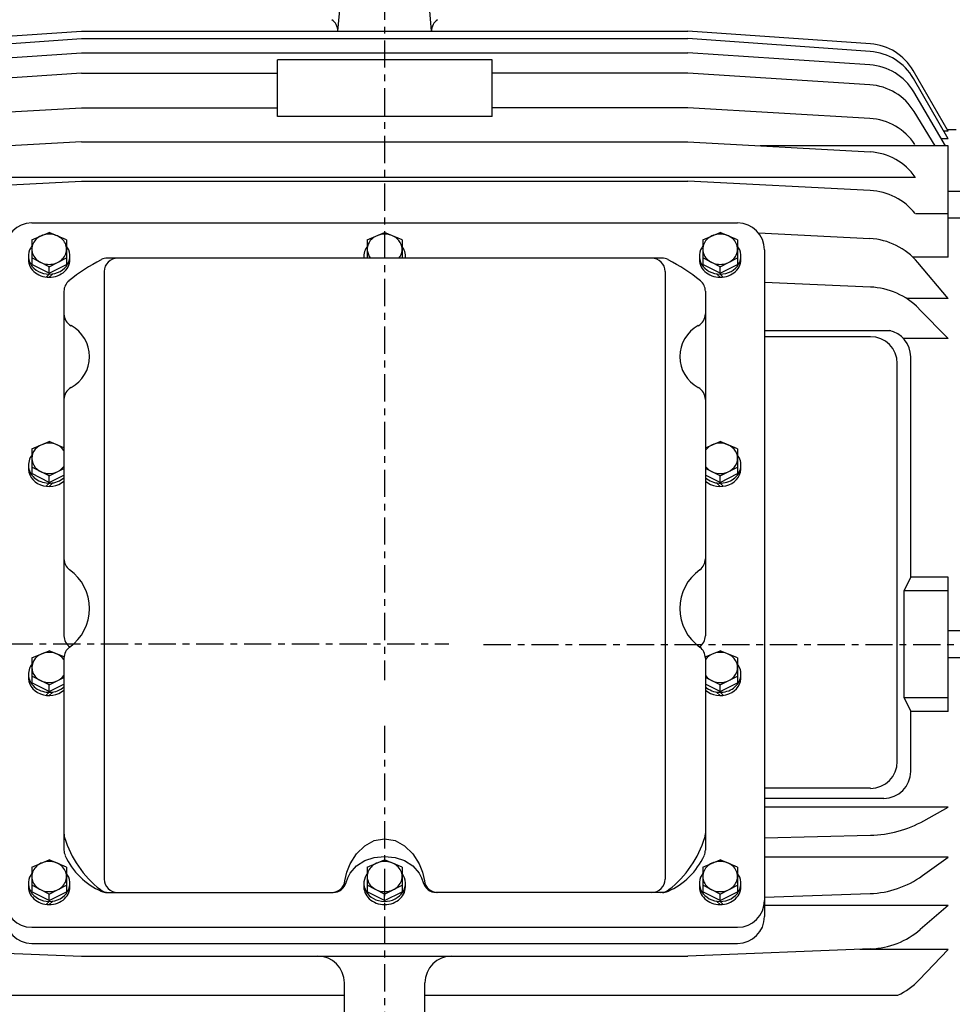
# Model space of a CAD drawing. Extents: x -34 to 37, y -54 to 56.
# Drawn here: x -20 to -6, y 6 to 20 of the extents above; entities that cross this region are included whole.
import ezdxf

# ---------------------------------------------------------------- set-up
doc = ezdxf.new("R2010")
doc.units = 0
doc.header["$MEASUREMENT"] = 0
doc.linetypes.add('CENTER', pattern=[0.7, 0.4, -0.1, 0.1, -0.1])
doc.layers.get('Defpoints').update_dxf_attribs({"linetype": 'CONTINUOUS'})
doc.layers.add('PV', color=7, linetype='CONTINUOUS')
doc.styles.get("Standard").update_dxf_attribs({"font": 'MONOTXT'})
doc.dimstyles.get("Standard").update_dxf_attribs({"dimtxt": 0.6, "dimasz": 0.45, "dimexe": 0.18, "dimexo": 0.0625, "dimgap": 0.09, "dimtad": 0, "dimtih": 1, "dimtoh": 1, "dimzin": 0, "dimdsep": 46, "dimtxsty": 'STANDARD', "dimcen": 0.09, "dimadec": 0, "dimazin": 0, "dimtfac": 1, "dimtofl": 0, "dimtmove": 2, "dimatfit": 3, "dimfxl": 1, "dimtolj": 1, "dimtzin": 0, "dimarcsym": 0})

# ---------------------------------------------------------------- blocks, each defined once
blk = doc.blocks.new('*D13')
at = {"layer": 'Defpoints', "color": 0, "linetype": 'Continuous'}
for p in [(-2.351, 9.75), (-8.231, -2.306), (-8.231, -2.756)]:
    blk.add_point(p, dxfattribs=at)
at = {"layer": 'PV', "color": 0, "linetype": 'Continuous', "lineweight": -2}
for p, q in [((-2.351, 9.687), (-2.351, -2.486)), ((-8.231, -2.694), (-8.231, -2.126)), ((-7.781, -2.306), (-6.316, -2.306)), ((-2.801, -2.306), (-3.57, -2.306))]:
    blk.add_line(p, q, dxfattribs=at)
at = {"layer": 'PV', "color": 0, "linetype": 'Continuous'}
for points in [[(-7.781, -2.231), (-7.781, -2.381), (-8.231, -2.306)], [(-2.801, -2.231), (-2.801, -2.381), (-2.351, -2.306)]]:
    blk.add_solid(points, dxfattribs=at)
at = {"layer": 'PV', "color": 0, "linetype": 'Continuous', "insert": (-4.943, -2.297), "char_height": 0.7, "attachment_point": 5}
blk.add_mtext('\\A1;5.88', dxfattribs=at)
blk = doc.blocks.new('*D18')
at = {"layer": 'Defpoints', "color": 0, "linetype": 'Continuous'}
for p in [(-30.021, 24.843), (-30.021, 16.82), (-2.481, 14.623)]:
    blk.add_point(p, dxfattribs=at)
at = {"layer": 'PV', "color": 0, "linetype": 'Continuous', "lineweight": -2}
for p, q in [((-30.021, 16.882), (-30.021, 25.023)), ((-2.481, 14.686), (-2.481, 25.023)), ((-29.571, 24.843), (-17.974, 24.843)), ((-2.931, 24.843), (-14.527, 24.843))]:
    blk.add_line(p, q, dxfattribs=at)
at = {"layer": 'PV', "color": 0, "linetype": 'Continuous'}
for points in [[(-29.571, 24.918), (-29.571, 24.768), (-30.021, 24.843)], [(-2.931, 24.918), (-2.931, 24.768), (-2.481, 24.843)]]:
    blk.add_solid(points, dxfattribs=at)
at = {"layer": 'PV', "color": 0, "linetype": 'Continuous', "insert": (-16.251, 24.843), "char_height": 0.7, "attachment_point": 5}
blk.add_mtext('\\A1;27.54', dxfattribs=at)
blk = doc.blocks.new('*D19')
at = {"layer": 'Defpoints', "color": 0, "linetype": 'Continuous'}
for p in [(-30.021, 27.385), (-30.021, 16.82), (1.399, 12.715)]:
    blk.add_point(p, dxfattribs=at)
at = {"layer": 'PV', "color": 0, "linetype": 'Continuous', "lineweight": -2}
for p, q in [((-30.021, 16.882), (-30.021, 27.565)), ((1.399, 12.777), (1.399, 27.565)), ((-29.571, 27.385), (-16.034, 27.385)), ((0.949, 27.385), (-12.587, 27.385))]:
    blk.add_line(p, q, dxfattribs=at)
at = {"layer": 'PV', "color": 0, "linetype": 'Continuous'}
for points in [[(-29.571, 27.46), (-29.571, 27.31), (-30.021, 27.385)], [(0.949, 27.46), (0.949, 27.31), (1.399, 27.385)]]:
    blk.add_solid(points, dxfattribs=at)
at = {"layer": 'PV', "color": 0, "linetype": 'Continuous', "insert": (-14.311, 27.385), "char_height": 0.7, "attachment_point": 5}
blk.add_mtext('\\A1;31.42', dxfattribs=at)

msp = doc.modelspace()

# ---------------------------------------------------------------- linework, layer by layer
at = {"layer": 'PV', "color": 7, "linetype": 'CENTER'}
for p, q in [((-14.356, 23.246), (-14.357, 10.355)), ((-31.119, 10.883), (-13.416, 10.892)), ((-12.904, 10.883), (2.348, 10.883)), ((-14.356, 9.689), (-14.356, 0.839))]:
    msp.add_line(p, q, dxfattribs=at)
at = {"layer": 'PV', "color": 7, "linetype": 'Continuous'}
for p, q in [((-15.042, 19.882), (-15.006, 20.298)), ((-13.669, 19.882), (-13.705, 20.298)), ((-21.482, 19.695), (-18.804, 19.882)), ((-18.804, 19.882), (-9.907, 19.882)), ((-7.229, 19.695), (-9.907, 19.882)), ((-21.479, 19.583), (-18.804, 19.773)), ((-18.804, 19.773), (-9.907, 19.773)), ((-7.232, 19.583), (-9.907, 19.773)), ((-21.474, 19.387), (-18.804, 19.563)), ((-18.804, 19.563), (-9.907, 19.563)), ((-7.237, 19.387), (-9.907, 19.563)), ((-12.781, 19.459), (-15.93, 19.459)), ((-15.93, 18.628), (-15.93, 19.459)), ((-12.781, 18.628), (-12.781, 19.459)), ((-21.472, 19.094), (-18.804, 19.268)), ((-18.804, 19.267), (-15.93, 19.267)), ((-9.907, 19.267), (-12.781, 19.267)), ((-7.239, 19.094), (-9.907, 19.267)), ((-6.088, 18.412), (-6.602, 19.303)), ((-6.088, 18.302), (-6.6, 19.188)), ((-6.128, 18.2), (-6.595, 18.992)), ((-21.474, 18.602), (-18.804, 18.758)), ((-18.804, 18.758), (-15.93, 18.758)), ((-9.907, 18.758), (-12.781, 18.758)), ((-7.237, 18.602), (-9.907, 18.758)), ((-6.28, 18.2), (-6.587, 18.701)), ((-12.781, 18.628), (-15.93, 18.628)), ((-6.088, 18.412), (-6.152, 18.412)), ((-5.97, 18.434), (-6.1, 18.434)), ((-18.804, 18.259), (-21.479, 18.109)), ((-18.804, 18.259), (-9.907, 18.259)), ((-9.907, 18.259), (-7.232, 18.109)), ((-6.088, 18.302), (-6.188, 18.302)), ((-6.088, 18.2), (-8.848, 18.2)), ((-6.088, 16.563), (-6.088, 18.2)), ((-22.14, 17.74), (-6.571, 17.74)), ((-21.478, 17.543), (-18.804, 17.68)), ((-18.804, 17.68), (-9.907, 17.68)), ((-7.233, 17.543), (-9.907, 17.68)), ((-5.891, 17.53), (-6.088, 17.53)), ((-6.088, 17.203), (-6.571, 17.203)), ((-19.533, 17.067), (-9.178, 17.067)), ((-5.891, 17.136), (-6.088, 17.136)), ((-19.533, 16.821), (-19.277, 16.926)), ((-19.021, 16.821), (-19.277, 16.926)), ((-14.611, 16.821), (-14.356, 16.926)), ((-14.1, 16.821), (-14.356, 16.926)), ((-9.69, 16.821), (-9.434, 16.926)), ((-9.178, 16.821), (-9.434, 16.926)), ((-8.874, 16.923), (-7.238, 16.838)), ((-19.533, 16.821), (-19.533, 16.456)), ((-19.021, 16.821), (-19.021, 16.456)), ((-14.611, 16.821), (-14.611, 16.55)), ((-14.1, 16.821), (-14.1, 16.55)), ((-9.69, 16.821), (-9.69, 16.456)), ((-9.178, 16.821), (-9.178, 16.456)), ((-8.785, 16.673), (-8.785, 6.888)), ((-19.277, 16.425), (-19.533, 16.553)), ((-19.277, 16.425), (-19.021, 16.553)), ((-10.289, 16.55), (-18.422, 16.55)), ((-9.434, 16.425), (-9.69, 16.553)), ((-9.434, 16.425), (-9.178, 16.553)), ((-6.088, 16.563), (-6.604, 16.563)), ((-6.088, 15.957), (-6.536, 16.489)), ((-19.277, 16.328), (-19.533, 16.456)), ((-19.277, 16.328), (-19.021, 16.456)), ((-19.277, 16.328), (-19.277, 16.425)), ((-18.47, 16.354), (-18.47, 7.439)), ((-10.241, 16.354), (-10.241, 7.439)), ((-9.434, 16.328), (-9.69, 16.456)), ((-9.434, 16.328), (-9.178, 16.456)), ((-9.434, 16.328), (-9.434, 16.425)), ((-19.277, 16.317), (-19.322, 16.272)), ((-19.225, 16.321), (-19.277, 16.269)), ((-9.486, 16.321), (-9.434, 16.269)), ((-9.434, 16.317), (-9.389, 16.272)), ((-7.229, 16.126), (-8.785, 16.193)), ((-19.06, 16.064), (-19.06, 11.008)), ((-9.651, 16.064), (-9.651, 11.008)), ((-6.088, 15.957), (-6.7, 15.957)), ((-6.088, 15.373), (-6.518, 15.809)), ((-6.93, 15.482), (-8.785, 15.482)), ((-7.23, 15.398), (-8.785, 15.398)), ((-6.088, 15.373), (-6.746, 15.373)), ((-6.639, 11.867), (-6.639, 15.102)), ((-6.836, 9.163), (-6.836, 15.004)), ((-19.533, 13.753), (-19.277, 13.858)), ((-19.533, 13.753), (-19.533, 13.388)), ((-19.06, 13.769), (-19.277, 13.858)), ((-9.651, 13.769), (-9.434, 13.858)), ((-9.178, 13.753), (-9.434, 13.858)), ((-9.178, 13.753), (-9.178, 13.388)), ((-19.277, 13.357), (-19.533, 13.485)), ((-19.277, 13.357), (-19.06, 13.465)), ((-9.434, 13.357), (-9.651, 13.465)), ((-9.434, 13.357), (-9.178, 13.485)), ((-19.277, 13.26), (-19.533, 13.388)), ((-19.277, 13.26), (-19.06, 13.368)), ((-19.277, 13.26), (-19.277, 13.357)), ((-9.434, 13.26), (-9.651, 13.368)), ((-9.434, 13.26), (-9.178, 13.388)), ((-9.434, 13.26), (-9.434, 13.357)), ((-19.277, 13.248), (-19.322, 13.203)), ((-19.225, 13.252), (-19.277, 13.201)), ((-9.486, 13.252), (-9.434, 13.201)), ((-9.434, 13.248), (-9.389, 13.203)), ((-6.737, 11.67), (-6.639, 11.867)), ((-6.088, 11.867), (-6.639, 11.867)), ((-6.088, 9.899), (-6.088, 11.867)), ((-6.088, 11.67), (-6.737, 11.67)), ((-6.737, 10.096), (-6.737, 11.67)), ((-5.891, 11.08), (-6.088, 11.08)), ((-19.533, 10.684), (-19.277, 10.789)), ((-19.059, 10.7), (-19.277, 10.789)), ((-9.652, 10.7), (-9.434, 10.789)), ((-9.178, 10.684), (-9.434, 10.789)), ((-19.533, 10.684), (-19.533, 10.319)), ((-19.06, 10.681), (-19.06, 7.864)), ((-9.651, 10.681), (-9.651, 7.864)), ((-9.178, 10.684), (-9.178, 10.319)), ((-5.891, 10.686), (-6.088, 10.686)), ((-19.277, 10.288), (-19.533, 10.416)), ((-9.434, 10.288), (-9.178, 10.416)), ((-19.277, 10.191), (-19.533, 10.319)), ((-19.277, 10.288), (-19.06, 10.396)), ((-19.277, 10.191), (-19.06, 10.299)), ((-19.277, 10.191), (-19.277, 10.288)), ((-9.434, 10.288), (-9.651, 10.396)), ((-9.434, 10.191), (-9.651, 10.299)), ((-9.434, 10.191), (-9.178, 10.319)), ((-9.434, 10.191), (-9.434, 10.288)), ((-19.277, 10.18), (-19.322, 10.135)), ((-19.225, 10.183), (-19.277, 10.132)), ((-9.486, 10.183), (-9.434, 10.132)), ((-9.434, 10.18), (-9.389, 10.135)), ((-6.088, 10.096), (-6.737, 10.096)), ((-6.737, 10.096), (-6.639, 9.899)), ((-6.088, 9.899), (-6.639, 9.899)), ((-6.639, 9.017), (-6.639, 9.899)), ((-7.23, 8.77), (-8.785, 8.77)), ((-7.033, 8.623), (-8.785, 8.623)), ((-6.088, 8.495), (-8.785, 8.495)), ((-6.446, 8.295), (-6.088, 8.495)), ((-7.229, 8.08), (-8.785, 8.041)), ((-19.533, 7.615), (-19.277, 7.721)), ((-19.021, 7.615), (-19.277, 7.721)), ((-14.611, 7.615), (-14.356, 7.721)), ((-14.1, 7.615), (-14.356, 7.721)), ((-9.69, 7.615), (-9.434, 7.721)), ((-9.178, 7.615), (-9.434, 7.721)), ((-6.088, 7.762), (-8.785, 7.762)), ((-6.467, 7.489), (-6.088, 7.762)), ((-19.533, 7.615), (-19.533, 7.251)), ((-19.021, 7.615), (-19.021, 7.251)), ((-14.611, 7.615), (-14.611, 7.251)), ((-14.1, 7.615), (-14.1, 7.251)), ((-9.69, 7.615), (-9.69, 7.251)), ((-9.178, 7.615), (-9.178, 7.251)), ((-19.277, 7.219), (-19.533, 7.347)), ((-19.277, 7.123), (-19.533, 7.251)), ((-19.277, 7.219), (-19.021, 7.347)), ((-19.277, 7.123), (-19.021, 7.251)), ((-18.431, 7.242), (-15.111, 7.242)), ((-14.356, 7.219), (-14.611, 7.347)), ((-14.356, 7.123), (-14.611, 7.251)), ((-14.356, 7.219), (-14.1, 7.347)), ((-14.356, 7.123), (-14.1, 7.251)), ((-10.28, 7.242), (-13.6, 7.242)), ((-9.434, 7.219), (-9.69, 7.347)), ((-9.434, 7.123), (-9.69, 7.251)), ((-9.434, 7.219), (-9.178, 7.347)), ((-9.434, 7.123), (-9.178, 7.251)), ((-8.785, 7.173), (-7.236, 7.227)), ((-19.277, 7.111), (-19.322, 7.066)), ((-19.277, 7.123), (-19.277, 7.219)), ((-19.225, 7.115), (-19.277, 7.063)), ((-14.356, 7.123), (-14.356, 7.219)), ((-14.356, 7.123), (-14.356, 7.219)), ((-9.486, 7.115), (-9.434, 7.063)), ((-9.434, 7.123), (-9.434, 7.219)), ((-9.434, 7.111), (-9.389, 7.066)), ((-6.088, 7.051), (-8.785, 7.051)), ((-6.088, 7.051), (-6.499, 6.698)), ((-19.533, 6.731), (-9.178, 6.731)), ((-21.489, 6.414), (-18.804, 6.308)), ((-19.533, 6.495), (-9.178, 6.495)), ((-7.222, 6.414), (-9.907, 6.308)), ((-6.088, 6.407), (-7.383, 6.407)), ((-6.516, 5.959), (-6.088, 6.407)), ((-18.804, 6.308), (-9.907, 6.308)), ((-14.946, 3.993), (-14.946, 5.915)), ((-13.765, 3.993), (-13.765, 5.915)), ((-21.883, 5.734), (-14.946, 5.734)), ((-13.765, 5.734), (-6.829, 5.734))]:
    msp.add_line(p, q, dxfattribs=at)
for points in [[(-19.021, 16.68), (-19.022, 16.701), (-19.026, 16.723), (-19.032, 16.744), (-19.04, 16.764), (-19.051, 16.784), (-19.063, 16.803), (-19.078, 16.82), (-19.095, 16.837), (-19.113, 16.851), (-19.134, 16.864), (-19.155, 16.876), (-19.178, 16.885), (-19.201, 16.893), (-19.226, 16.898), (-19.25, 16.901), (-19.276, 16.903), (-19.301, 16.902), (-19.325, 16.899), (-19.35, 16.894), (-19.374, 16.886), (-19.396, 16.877), (-19.418, 16.866), (-19.438, 16.853), (-19.457, 16.839), (-19.474, 16.823), (-19.489, 16.805), (-19.502, 16.787), (-19.513, 16.767), (-19.521, 16.747), (-19.528, 16.726), (-19.531, 16.704), (-19.533, 16.683), (-19.532, 16.661), (-19.528, 16.639), (-19.522, 16.618), (-19.514, 16.598), (-19.503, 16.578), (-19.49, 16.559), (-19.475, 16.542), (-19.459, 16.525), (-19.44, 16.511), (-19.42, 16.498), (-19.399, 16.486), (-19.376, 16.477), (-19.352, 16.469), (-19.328, 16.464), (-19.303, 16.461), (-19.278, 16.459), (-19.253, 16.46), (-19.228, 16.463), (-19.204, 16.469), (-19.18, 16.476), (-19.157, 16.485), (-19.136, 16.496), (-19.116, 16.509), (-19.097, 16.523), (-19.08, 16.539), (-19.065, 16.557), (-19.052, 16.575), (-19.041, 16.595), (-19.032, 16.615), (-19.026, 16.636), (-19.022, 16.658), (-19.021, 16.68)], [(-14.149, 16.55), (-14.13, 16.576), (-14.115, 16.604), (-14.106, 16.633), (-14.1, 16.663), (-14.1, 16.694), (-14.105, 16.724), (-14.114, 16.753), (-14.128, 16.781), (-14.146, 16.808), (-14.168, 16.831), (-14.193, 16.852), (-14.222, 16.87), (-14.253, 16.884), (-14.286, 16.894), (-14.321, 16.901), (-14.356, 16.903), (-14.391, 16.901), (-14.425, 16.894), (-14.458, 16.884), (-14.49, 16.87), (-14.518, 16.852), (-14.544, 16.831), (-14.566, 16.808), (-14.584, 16.782), (-14.598, 16.754), (-14.607, 16.724), (-14.611, 16.694), (-14.611, 16.664), (-14.605, 16.633), (-14.595, 16.604), (-14.581, 16.576), (-14.562, 16.551)], [(-9.69, 16.681), (-9.689, 16.659), (-9.685, 16.638), (-9.679, 16.617), (-9.671, 16.596), (-9.66, 16.577), (-9.647, 16.558), (-9.632, 16.54), (-9.615, 16.524), (-9.597, 16.51), (-9.576, 16.497), (-9.555, 16.486), (-9.532, 16.476), (-9.509, 16.469), (-9.484, 16.464), (-9.459, 16.461), (-9.434, 16.459), (-9.409, 16.461), (-9.384, 16.464), (-9.36, 16.469), (-9.336, 16.476), (-9.314, 16.486), (-9.292, 16.497), (-9.272, 16.51), (-9.253, 16.524), (-9.236, 16.54), (-9.221, 16.558), (-9.209, 16.577), (-9.198, 16.596), (-9.189, 16.617), (-9.183, 16.638), (-9.18, 16.659), (-9.178, 16.681), (-9.18, 16.703), (-9.183, 16.724), (-9.189, 16.745), (-9.198, 16.766), (-9.209, 16.786), (-9.221, 16.804), (-9.236, 16.822), (-9.253, 16.838), (-9.272, 16.852), (-9.292, 16.865), (-9.314, 16.877), (-9.336, 16.886), (-9.36, 16.893), (-9.384, 16.898), (-9.409, 16.902), (-9.434, 16.903), (-9.459, 16.902), (-9.484, 16.898), (-9.509, 16.893), (-9.532, 16.886), (-9.555, 16.877), (-9.576, 16.865), (-9.597, 16.852), (-9.615, 16.838), (-9.632, 16.822), (-9.647, 16.804), (-9.66, 16.786), (-9.671, 16.766), (-9.679, 16.745), (-9.685, 16.724), (-9.689, 16.703), (-9.69, 16.681)], [(-19.525, 16.735), (-19.547, 16.704), (-19.564, 16.671), (-19.575, 16.636), (-19.581, 16.6), (-19.581, 16.564), (-19.576, 16.528), (-19.565, 16.493), (-19.548, 16.46), (-19.527, 16.429), (-19.5, 16.401), (-19.47, 16.376), (-19.436, 16.355), (-19.399, 16.339), (-19.36, 16.327), (-19.319, 16.319), (-19.277, 16.317), (-19.235, 16.319), (-19.195, 16.327), (-19.155, 16.339), (-19.118, 16.356), (-19.084, 16.377), (-19.054, 16.401), (-19.027, 16.429), (-19.006, 16.46), (-18.989, 16.494), (-18.978, 16.528), (-18.972, 16.564), (-18.972, 16.6), (-18.978, 16.636), (-18.99, 16.671), (-19.007, 16.704), (-19.028, 16.735)], [(-14.604, 16.735), (-14.619, 16.714), (-14.632, 16.693), (-14.643, 16.67), (-14.651, 16.647), (-14.657, 16.623), (-14.66, 16.599), (-14.661, 16.575), (-14.659, 16.55)], [(-14.052, 16.55), (-14.051, 16.575), (-14.051, 16.599), (-14.054, 16.623), (-14.06, 16.647), (-14.068, 16.67), (-14.079, 16.693), (-14.092, 16.714), (-14.107, 16.735)], [(-9.683, 16.735), (-9.704, 16.704), (-9.721, 16.671), (-9.733, 16.636), (-9.739, 16.6), (-9.739, 16.564), (-9.733, 16.528), (-9.722, 16.493), (-9.706, 16.46), (-9.684, 16.429), (-9.658, 16.401), (-9.627, 16.376), (-9.593, 16.356), (-9.556, 16.339), (-9.517, 16.327), (-9.476, 16.319), (-9.434, 16.317), (-9.393, 16.319), (-9.352, 16.327), (-9.312, 16.339), (-9.275, 16.356), (-9.241, 16.376), (-9.211, 16.401), (-9.185, 16.429), (-9.163, 16.46), (-9.146, 16.493), (-9.135, 16.528), (-9.13, 16.564), (-9.13, 16.6), (-9.136, 16.636), (-9.147, 16.671), (-9.164, 16.704), (-9.186, 16.735)], [(-19.581, 16.557), (-19.582, 16.53), (-19.58, 16.503), (-19.575, 16.476), (-19.566, 16.449), (-19.555, 16.424), (-19.54, 16.399), (-19.523, 16.376), (-19.502, 16.355), (-19.48, 16.336), (-19.455, 16.319), (-19.429, 16.304), (-19.4, 16.292), (-19.371, 16.282), (-19.34, 16.275), (-19.309, 16.271), (-19.277, 16.269), (-19.246, 16.271), (-19.214, 16.275), (-19.184, 16.282), (-19.154, 16.292), (-19.126, 16.304), (-19.099, 16.319), (-19.074, 16.336), (-19.052, 16.355), (-19.032, 16.376), (-19.014, 16.399), (-19, 16.424), (-18.988, 16.449), (-18.979, 16.476), (-18.974, 16.503), (-18.972, 16.53), (-18.973, 16.557)], [(-14.659, 16.557), (-14.66, 16.55)], [(-14.051, 16.55), (-14.052, 16.557)], [(-9.738, 16.557), (-9.739, 16.53), (-9.737, 16.503), (-9.732, 16.476), (-9.723, 16.449), (-9.712, 16.424), (-9.697, 16.399), (-9.68, 16.376), (-9.66, 16.355), (-9.637, 16.336), (-9.612, 16.319), (-9.586, 16.304), (-9.557, 16.292), (-9.528, 16.282), (-9.497, 16.275), (-9.466, 16.271), (-9.434, 16.269), (-9.403, 16.271), (-9.371, 16.275), (-9.341, 16.282), (-9.311, 16.292), (-9.283, 16.304), (-9.256, 16.319), (-9.232, 16.336), (-9.209, 16.355), (-9.189, 16.376), (-9.171, 16.399), (-9.157, 16.424), (-9.145, 16.449), (-9.137, 16.476), (-9.131, 16.503), (-9.129, 16.53), (-9.13, 16.557)], [(-19.06, 13.73), (-19.085, 13.759), (-19.115, 13.784), (-19.149, 13.804), (-19.186, 13.82), (-19.226, 13.83), (-19.267, 13.834), (-19.308, 13.833), (-19.348, 13.825), (-19.387, 13.813), (-19.422, 13.795), (-19.454, 13.772), (-19.482, 13.746), (-19.504, 13.716), (-19.52, 13.683), (-19.529, 13.648), (-19.533, 13.613), (-19.529, 13.577), (-19.519, 13.542), (-19.503, 13.51), (-19.481, 13.479), (-19.454, 13.453), (-19.422, 13.43), (-19.386, 13.412), (-19.348, 13.4), (-19.307, 13.392), (-19.266, 13.391), (-19.225, 13.395), (-19.186, 13.405), (-19.148, 13.421), (-19.114, 13.441), (-19.085, 13.466), (-19.06, 13.494)], [(-9.651, 13.494), (-9.626, 13.466), (-9.596, 13.441), (-9.562, 13.421), (-9.525, 13.405), (-9.486, 13.395), (-9.445, 13.391), (-9.404, 13.392), (-9.363, 13.4), (-9.325, 13.412), (-9.289, 13.43), (-9.257, 13.453), (-9.23, 13.479), (-9.208, 13.509), (-9.192, 13.542), (-9.182, 13.577), (-9.178, 13.613), (-9.182, 13.648), (-9.192, 13.683), (-9.208, 13.716), (-9.23, 13.746), (-9.257, 13.772), (-9.289, 13.795), (-9.325, 13.813), (-9.363, 13.825), (-9.404, 13.833), (-9.445, 13.834), (-9.486, 13.83), (-9.525, 13.82), (-9.563, 13.804), (-9.596, 13.784), (-9.626, 13.759), (-9.651, 13.731)], [(-19.525, 13.666), (-19.54, 13.645), (-19.554, 13.623), (-19.564, 13.601), (-19.573, 13.577), (-19.578, 13.553), (-19.581, 13.529), (-19.582, 13.504), (-19.58, 13.479), (-19.575, 13.455), (-19.567, 13.431), (-19.557, 13.408), (-19.545, 13.386), (-19.53, 13.365), (-19.514, 13.345), (-19.495, 13.327), (-19.474, 13.31), (-19.451, 13.296), (-19.427, 13.282), (-19.402, 13.271), (-19.375, 13.262), (-19.348, 13.256), (-19.32, 13.251), (-19.292, 13.249), (-19.264, 13.249), (-19.235, 13.251), (-19.207, 13.255), (-19.18, 13.262), (-19.154, 13.271), (-19.128, 13.282), (-19.104, 13.295), (-19.081, 13.31), (-19.06, 13.327)], [(-9.651, 13.326), (-9.63, 13.31), (-9.607, 13.295), (-9.583, 13.282), (-9.558, 13.271), (-9.531, 13.262), (-9.504, 13.255), (-9.476, 13.251), (-9.448, 13.249), (-9.419, 13.249), (-9.391, 13.251), (-9.363, 13.256), (-9.336, 13.262), (-9.309, 13.271), (-9.284, 13.283), (-9.26, 13.296), (-9.238, 13.311), (-9.217, 13.327), (-9.198, 13.346), (-9.181, 13.365), (-9.166, 13.386), (-9.154, 13.409), (-9.144, 13.432), (-9.136, 13.455), (-9.132, 13.48), (-9.129, 13.504), (-9.13, 13.529), (-9.133, 13.553), (-9.138, 13.577), (-9.147, 13.601), (-9.157, 13.624), (-9.171, 13.645), (-9.186, 13.666)], [(-19.581, 13.489), (-19.581, 13.448), (-19.575, 13.408), (-19.562, 13.37), (-19.542, 13.333), (-19.515, 13.3), (-19.483, 13.27), (-19.447, 13.245), (-19.406, 13.225), (-19.362, 13.211), (-19.317, 13.203), (-19.27, 13.201), (-19.224, 13.205), (-19.178, 13.215), (-19.135, 13.231), (-19.096, 13.252), (-19.06, 13.279)], [(-9.651, 13.279), (-9.616, 13.252), (-9.576, 13.231), (-9.533, 13.215), (-9.488, 13.205), (-9.441, 13.201), (-9.395, 13.203), (-9.349, 13.211), (-9.305, 13.225), (-9.265, 13.245), (-9.228, 13.27), (-9.196, 13.3), (-9.17, 13.333), (-9.15, 13.37), (-9.136, 13.408), (-9.13, 13.448), (-9.13, 13.489)], [(-19.06, 10.662), (-19.085, 10.691), (-19.114, 10.715), (-19.148, 10.736), (-19.185, 10.751), (-19.225, 10.761), (-19.266, 10.765), (-19.307, 10.764), (-19.347, 10.757), (-19.386, 10.744), (-19.422, 10.726), (-19.454, 10.704), (-19.481, 10.677), (-19.503, 10.647), (-19.519, 10.614), (-19.529, 10.579), (-19.533, 10.544), (-19.529, 10.508), (-19.52, 10.474), (-19.504, 10.441), (-19.482, 10.411), (-19.454, 10.384), (-19.422, 10.361), (-19.387, 10.344), (-19.348, 10.331), (-19.308, 10.324), (-19.267, 10.322), (-19.226, 10.327), (-19.186, 10.337), (-19.149, 10.352), (-19.115, 10.372), (-19.085, 10.397), (-19.061, 10.426)], [(-9.651, 10.426), (-9.626, 10.397), (-9.596, 10.372), (-9.562, 10.352), (-9.525, 10.337), (-9.486, 10.327), (-9.445, 10.322), (-9.404, 10.324), (-9.363, 10.331), (-9.325, 10.344), (-9.289, 10.361), (-9.257, 10.384), (-9.23, 10.411), (-9.208, 10.441), (-9.192, 10.474), (-9.182, 10.508), (-9.178, 10.544), (-9.182, 10.579), (-9.192, 10.614), (-9.208, 10.647), (-9.23, 10.677), (-9.257, 10.704), (-9.289, 10.726), (-9.325, 10.744), (-9.363, 10.757), (-9.404, 10.764), (-9.445, 10.765), (-9.486, 10.761), (-9.525, 10.751), (-9.563, 10.736), (-9.596, 10.715), (-9.626, 10.691), (-9.651, 10.662)], [(-19.525, 10.597), (-19.54, 10.577), (-19.554, 10.555), (-19.564, 10.532), (-19.573, 10.509), (-19.578, 10.484), (-19.581, 10.46), (-19.582, 10.435), (-19.58, 10.411), (-19.575, 10.387), (-19.567, 10.363), (-19.557, 10.34), (-19.545, 10.318), (-19.53, 10.297), (-19.514, 10.277), (-19.495, 10.259), (-19.474, 10.242), (-19.451, 10.227), (-19.427, 10.214), (-19.402, 10.203), (-19.375, 10.194), (-19.348, 10.187), (-19.32, 10.182), (-19.292, 10.18), (-19.264, 10.18), (-19.235, 10.182), (-19.207, 10.187), (-19.18, 10.193), (-19.154, 10.202), (-19.128, 10.213), (-19.104, 10.226), (-19.081, 10.241), (-19.06, 10.258)], [(-9.651, 10.258), (-9.63, 10.241), (-9.607, 10.226), (-9.583, 10.213), (-9.558, 10.202), (-9.531, 10.193), (-9.504, 10.187), (-9.476, 10.182), (-9.448, 10.18), (-9.419, 10.18), (-9.391, 10.182), (-9.363, 10.187), (-9.336, 10.194), (-9.309, 10.203), (-9.284, 10.214), (-9.26, 10.227), (-9.238, 10.242), (-9.217, 10.259), (-9.198, 10.277), (-9.181, 10.297), (-9.166, 10.318), (-9.154, 10.34), (-9.144, 10.363), (-9.136, 10.387), (-9.132, 10.411), (-9.129, 10.436), (-9.13, 10.46), (-9.133, 10.485), (-9.138, 10.509), (-9.147, 10.532), (-9.157, 10.555), (-9.171, 10.577), (-9.186, 10.597)], [(-19.581, 10.42), (-19.581, 10.38), (-19.575, 10.34), (-19.562, 10.301), (-19.542, 10.264), (-19.515, 10.231), (-19.483, 10.201), (-19.447, 10.177), (-19.406, 10.157), (-19.362, 10.142), (-19.317, 10.134), (-19.27, 10.132), (-19.224, 10.136), (-19.178, 10.146), (-19.135, 10.162), (-19.096, 10.184), (-19.06, 10.21)], [(-9.651, 10.21), (-9.616, 10.184), (-9.576, 10.162), (-9.533, 10.146), (-9.488, 10.136), (-9.441, 10.132), (-9.395, 10.134), (-9.349, 10.143), (-9.305, 10.157), (-9.265, 10.177), (-9.228, 10.202), (-9.196, 10.231), (-9.17, 10.264), (-9.15, 10.301), (-9.136, 10.34), (-9.13, 10.38), (-9.13, 10.42)], [(-14.939, 7.414), (-14.912, 7.54), (-14.862, 7.664), (-14.768, 7.807), (-14.648, 7.924), (-14.509, 8.002), (-14.356, 8.031), (-14.202, 8.002), (-14.063, 7.924), (-13.943, 7.807), (-13.849, 7.664), (-13.799, 7.54), (-13.772, 7.414)], [(-19.021, 7.477), (-19.022, 7.499), (-19.026, 7.52), (-19.032, 7.541), (-19.041, 7.561), (-19.052, 7.581), (-19.065, 7.6), (-19.08, 7.617), (-19.097, 7.633), (-19.116, 7.648), (-19.136, 7.66), (-19.157, 7.671), (-19.18, 7.681), (-19.204, 7.688), (-19.228, 7.693), (-19.253, 7.696), (-19.278, 7.697), (-19.303, 7.696), (-19.328, 7.692), (-19.352, 7.687), (-19.376, 7.679), (-19.399, 7.67), (-19.42, 7.659), (-19.44, 7.646), (-19.459, 7.631), (-19.475, 7.615), (-19.49, 7.597), (-19.503, 7.578), (-19.514, 7.559), (-19.522, 7.538), (-19.528, 7.517), (-19.532, 7.495), (-19.533, 7.474), (-19.531, 7.452), (-19.528, 7.431), (-19.521, 7.41), (-19.513, 7.389), (-19.502, 7.369), (-19.489, 7.351), (-19.474, 7.334), (-19.457, 7.318), (-19.438, 7.303), (-19.418, 7.29), (-19.396, 7.279), (-19.374, 7.27), (-19.35, 7.263), (-19.325, 7.258), (-19.301, 7.255), (-19.276, 7.254), (-19.25, 7.255), (-19.226, 7.258), (-19.201, 7.264), (-19.178, 7.271), (-19.155, 7.281), (-19.134, 7.292), (-19.113, 7.305), (-19.095, 7.32), (-19.078, 7.336), (-19.063, 7.353), (-19.051, 7.372), (-19.04, 7.392), (-19.032, 7.412), (-19.026, 7.434), (-19.022, 7.455), (-19.021, 7.477)], [(-14.922, 7.386), (-14.897, 7.457), (-14.862, 7.523), (-14.768, 7.631), (-14.648, 7.709), (-14.509, 7.755), (-14.356, 7.771), (-14.202, 7.755), (-14.063, 7.709), (-13.943, 7.631), (-13.849, 7.523), (-13.814, 7.457), (-13.789, 7.386)], [(-14.1, 7.477), (-14.101, 7.499), (-14.105, 7.52), (-14.111, 7.541), (-14.12, 7.561), (-14.13, 7.581), (-14.144, 7.6), (-14.159, 7.617), (-14.176, 7.633), (-14.194, 7.648), (-14.214, 7.66), (-14.236, 7.671), (-14.259, 7.681), (-14.283, 7.688), (-14.307, 7.693), (-14.332, 7.696), (-14.357, 7.697), (-14.382, 7.696), (-14.407, 7.692), (-14.431, 7.687), (-14.455, 7.679), (-14.477, 7.67), (-14.499, 7.659), (-14.519, 7.646), (-14.537, 7.631), (-14.554, 7.615), (-14.569, 7.597), (-14.582, 7.578), (-14.592, 7.559), (-14.601, 7.538), (-14.607, 7.517), (-14.61, 7.495), (-14.611, 7.474), (-14.61, 7.452), (-14.606, 7.431), (-14.6, 7.41), (-14.591, 7.389), (-14.581, 7.369), (-14.568, 7.351), (-14.553, 7.334), (-14.536, 7.318), (-14.517, 7.303), (-14.497, 7.29), (-14.475, 7.279), (-14.452, 7.27), (-14.429, 7.263), (-14.404, 7.258), (-14.379, 7.255), (-14.354, 7.254), (-14.329, 7.255), (-14.304, 7.258), (-14.28, 7.264), (-14.256, 7.271), (-14.234, 7.281), (-14.212, 7.292), (-14.192, 7.305), (-14.174, 7.32), (-14.157, 7.336), (-14.142, 7.353), (-14.129, 7.372), (-14.119, 7.392), (-14.11, 7.412), (-14.104, 7.434), (-14.101, 7.455), (-14.1, 7.477)], [(-9.69, 7.475), (-9.689, 7.454), (-9.685, 7.432), (-9.679, 7.411), (-9.671, 7.39), (-9.66, 7.371), (-9.647, 7.352), (-9.632, 7.335), (-9.615, 7.319), (-9.597, 7.304), (-9.576, 7.291), (-9.555, 7.28), (-9.532, 7.271), (-9.509, 7.263), (-9.484, 7.258), (-9.459, 7.255), (-9.434, 7.254), (-9.409, 7.255), (-9.384, 7.258), (-9.36, 7.263), (-9.336, 7.271), (-9.314, 7.28), (-9.292, 7.291), (-9.272, 7.304), (-9.253, 7.319), (-9.236, 7.335), (-9.221, 7.352), (-9.209, 7.371), (-9.198, 7.39), (-9.189, 7.411), (-9.183, 7.432), (-9.18, 7.454), (-9.178, 7.475), (-9.18, 7.497), (-9.183, 7.519), (-9.189, 7.54), (-9.198, 7.56), (-9.209, 7.58), (-9.221, 7.598), (-9.236, 7.616), (-9.253, 7.632), (-9.272, 7.647), (-9.292, 7.66), (-9.314, 7.671), (-9.336, 7.68), (-9.36, 7.687), (-9.384, 7.693), (-9.409, 7.696), (-9.434, 7.697), (-9.459, 7.696), (-9.484, 7.693), (-9.509, 7.687), (-9.532, 7.68), (-9.555, 7.671), (-9.576, 7.66), (-9.597, 7.647), (-9.615, 7.632), (-9.632, 7.616), (-9.647, 7.598), (-9.66, 7.58), (-9.671, 7.56), (-9.679, 7.54), (-9.685, 7.519), (-9.689, 7.497), (-9.69, 7.475)], [(-19.525, 7.529), (-19.547, 7.498), (-19.564, 7.465), (-19.575, 7.43), (-19.581, 7.394), (-19.581, 7.358), (-19.576, 7.322), (-19.565, 7.287), (-19.548, 7.254), (-19.527, 7.223), (-19.5, 7.195), (-19.47, 7.171), (-19.436, 7.15), (-19.399, 7.133), (-19.36, 7.121), (-19.319, 7.114), (-19.277, 7.111), (-19.235, 7.114), (-19.195, 7.121), (-19.155, 7.133), (-19.118, 7.15), (-19.084, 7.171), (-19.054, 7.196), (-19.027, 7.224), (-19.006, 7.255), (-18.989, 7.288), (-18.978, 7.323), (-18.972, 7.359), (-18.972, 7.395), (-18.978, 7.43), (-18.99, 7.465), (-19.007, 7.498), (-19.028, 7.529)], [(-14.604, 7.529), (-14.625, 7.498), (-14.642, 7.466), (-14.654, 7.431), (-14.66, 7.396), (-14.66, 7.36), (-14.655, 7.324), (-14.644, 7.29), (-14.629, 7.257), (-14.608, 7.226), (-14.582, 7.198), (-14.552, 7.173), (-14.519, 7.152), (-14.483, 7.135), (-14.444, 7.122), (-14.404, 7.114), (-14.363, 7.111), (-14.321, 7.113), (-14.281, 7.119), (-14.241, 7.13), (-14.204, 7.146), (-14.17, 7.166), (-14.139, 7.19), (-14.112, 7.217), (-14.089, 7.247), (-14.072, 7.279), (-14.059, 7.313), (-14.052, 7.349), (-14.051, 7.384), (-14.055, 7.42), (-14.064, 7.455), (-14.079, 7.488), (-14.099, 7.519)], [(-9.683, 7.529), (-9.704, 7.498), (-9.721, 7.465), (-9.733, 7.43), (-9.739, 7.395), (-9.739, 7.358), (-9.733, 7.323), (-9.722, 7.288), (-9.706, 7.254), (-9.684, 7.224), (-9.658, 7.195), (-9.627, 7.171), (-9.593, 7.15), (-9.556, 7.133), (-9.517, 7.121), (-9.476, 7.114), (-9.434, 7.111), (-9.393, 7.114), (-9.352, 7.121), (-9.312, 7.133), (-9.275, 7.15), (-9.241, 7.171), (-9.211, 7.195), (-9.185, 7.223), (-9.163, 7.254), (-9.146, 7.288), (-9.135, 7.322), (-9.13, 7.358), (-9.13, 7.394), (-9.136, 7.43), (-9.147, 7.465), (-9.164, 7.498), (-9.186, 7.529)], [(-19.581, 7.352), (-19.582, 7.324), (-19.58, 7.297), (-19.575, 7.27), (-19.566, 7.243), (-19.555, 7.218), (-19.54, 7.194), (-19.523, 7.171), (-19.502, 7.149), (-19.48, 7.13), (-19.455, 7.113), (-19.429, 7.098), (-19.4, 7.086), (-19.371, 7.076), (-19.34, 7.069), (-19.309, 7.065), (-19.277, 7.063), (-19.246, 7.065), (-19.214, 7.069), (-19.184, 7.076), (-19.154, 7.086), (-19.126, 7.098), (-19.099, 7.113), (-19.074, 7.13), (-19.052, 7.149), (-19.032, 7.171), (-19.014, 7.194), (-19, 7.218), (-18.988, 7.243), (-18.979, 7.27), (-18.974, 7.297), (-18.972, 7.324), (-18.973, 7.352)], [(-14.659, 7.352), (-14.661, 7.324), (-14.659, 7.297), (-14.653, 7.27), (-14.645, 7.243), (-14.633, 7.218), (-14.619, 7.194), (-14.601, 7.171), (-14.581, 7.149), (-14.559, 7.13), (-14.534, 7.113), (-14.507, 7.098), (-14.479, 7.086), (-14.45, 7.076), (-14.419, 7.069), (-14.388, 7.065), (-14.356, 7.063), (-14.324, 7.065), (-14.293, 7.069), (-14.262, 7.076), (-14.233, 7.086), (-14.205, 7.098), (-14.178, 7.113), (-14.153, 7.13), (-14.131, 7.149), (-14.11, 7.171), (-14.093, 7.194), (-14.078, 7.218), (-14.067, 7.243), (-14.058, 7.27), (-14.053, 7.297), (-14.05, 7.324), (-14.052, 7.352)], [(-9.738, 7.352), (-9.739, 7.324), (-9.737, 7.297), (-9.732, 7.27), (-9.723, 7.243), (-9.712, 7.218), (-9.697, 7.194), (-9.68, 7.171), (-9.66, 7.149), (-9.637, 7.13), (-9.612, 7.113), (-9.586, 7.098), (-9.557, 7.086), (-9.528, 7.076), (-9.497, 7.069), (-9.466, 7.065), (-9.434, 7.063), (-9.403, 7.065), (-9.371, 7.069), (-9.341, 7.076), (-9.311, 7.086), (-9.283, 7.098), (-9.256, 7.113), (-9.232, 7.13), (-9.209, 7.149), (-9.189, 7.171), (-9.171, 7.194), (-9.157, 7.218), (-9.145, 7.243), (-9.137, 7.27), (-9.131, 7.297), (-9.129, 7.324), (-9.13, 7.352)]]:
    msp.add_lwpolyline(points, dxfattribs=at)
for centre, radius, start, end in [((-15.24, 19.885), 0.197, 359.0926, 56.787), ((-13.471, 19.885), 0.197, 123.213, 180.9074), ((-7.284, 18.909), 0.787, 30, 86), ((-7.288, 18.79), 0.795, 30.0473, 85.9377), ((-7.29, 18.582), 0.807, 30.5226, 86.2352), ((-7.293, 18.269), 0.827, 31.4882, 86.2809), ((-7.287, 17.757), 0.846, 33.1479, 86.6456), ((-7.281, 17.244), 0.866, 34.9387, 86.7839), ((-7.28, 16.639), 0.906, 38.5221, 87.0598), ((-19.533, 16.673), 0.394, 90, 180), ((-9.178, 16.673), 0.394, 360, 90), ((-7.289, 15.855), 0.984, 40.1066, 87.0377), ((-17.125, 13.893), 2.978, 117.7984, 128.6908), ((-18.422, 16.354), 0.197, 89.9992, 117.7977), ((-18.273, 16.354), 0.197, 90, 180), ((-10.438, 16.354), 0.197, 360, 90), ((-10.289, 16.354), 0.197, 62.2024, 90.0009), ((-11.586, 13.893), 2.978, 51.3092, 62.2017), ((-18.863, 16.064), 0.197, 128.6909, 180.0001), ((-9.848, 16.064), 0.197, 359.9999, 51.3091), ((-7.275, 15.064), 1.063, 44.5539, 87.5221), ((-18.863, 15.733), 0.197, 180, 241.8381), ((-9.848, 15.733), 0.197, 298.1619, 0), ((-19.199, 15.106), 0.515, 298.1618, 61.8382), ((-9.512, 15.106), 0.515, 118.1618, 241.8382), ((-7.033, 15.102), 0.394, 360, 78.6415), ((-7.23, 15.004), 0.394, 360, 90), ((-18.863, 14.478), 0.197, 118.1618, 180.0001), ((-9.848, 14.478), 0.197, 359.9999, 61.8382), ((-18.863, 12.138), 0.197, 180, 234.3766), ((-9.848, 12.138), 0.197, 305.6234, 360), ((-19.385, 11.409), 0.699, 305.6234, 54.3766), ((-9.326, 11.409), 0.699, 125.6234, 234.3766), ((-18.863, 11.008), 0.197, 180, 235.945), ((-9.848, 11.008), 0.197, 304.055, 0), ((-18.863, 10.681), 0.197, 125.6234, 180), ((-9.848, 10.681), 0.197, 360, 54.3766), ((-7.23, 9.163), 0.394, 270, 360), ((-7.033, 9.017), 0.394, 270, 360), ((-7.272, 9.773), 1.693, 271.4508, 299.1831), ((-18.863, 8.106), 0.197, 180, 196.8674), ((-9.848, 8.106), 0.197, 343.1326, 0), ((-17.585, 8.494), 1.533, 196.8674, 232.1418), ((-11.126, 8.494), 1.533, 307.8582, 343.1326), ((-18.863, 7.864), 0.197, 180, 204.597), ((-9.848, 7.864), 0.197, 335.403, 360), ((-18.092, 8.217), 1.046, 204.597, 246.4377), ((-10.62, 8.217), 1.046, 293.5623, 335.403), ((-18.273, 7.439), 0.197, 180, 270), ((-15.134, 7.439), 0.197, 270.0009, 352.4577), ((-15.111, 7.439), 0.197, 270.0008, 344.2819), ((-13.6, 7.439), 0.197, 195.7181, 269.9991), ((-13.577, 7.439), 0.197, 187.5423, 269.999), ((-10.438, 7.439), 0.197, 270, 360), ((-7.283, 8.623), 1.398, 271.9615, 305.7508), ((-18.405, 7.439), 0.197, 232.1418, 270.0001), ((-18.431, 7.439), 0.197, 246.437, 269.9991), ((-10.306, 7.439), 0.197, 269.9999, 307.8582), ((-10.28, 7.439), 0.197, 270.0008, 293.563), ((-19.533, 7.125), 0.394, 180, 270), ((-9.178, 7.125), 0.394, 270, 360), ((-19.533, 6.888), 0.394, 180, 270), ((-9.178, 6.888), 0.394, 270, 360), ((-7.268, 7.594), 1.181, 272.2455, 310.6282), ((-15.34, 5.915), 0.394, 0, 90), ((-13.371, 5.915), 0.394, 90, 180), ((-7.284, 6.694), 1.063, 295.3912, 316.3033)]:
    msp.add_arc(centre, radius, start, end, dxfattribs=at)

# ---------------------------------------------------------------- dimensions: what is measured, and where the dimension line sits
for base, p1, text, picture, middle in [((-30.021, 27.385), (1.399, 12.715), '31.42', '*D19', (-14.311, 27.385)), ((-30.021, 24.843), (-2.481, 14.623), '27.54', '*D18', (-16.251, 24.843))]:
    dim = msp.add_linear_dim(base=base, p1=p1, p2=(-30.021, 16.82), text=text, dimstyle='STANDARD', override={"dimtxt": 0.7}, dxfattribs=at)
    dim.commit()
    dim.dimension.update_dxf_attribs({"geometry": picture, "text_midpoint": middle})
dim = msp.add_linear_dim(base=(-8.231, -2.306), p1=(-2.351, 9.75), p2=(-8.231, -2.756), text='5.88', dimstyle='STANDARD', override={"dimtxt": 0.7}, dxfattribs=at)
dim.commit()
dim.dimension.update_dxf_attribs({"geometry": '*D13', "text_midpoint": (-4.943, -2.297), "dimtype": 160})

doc.saveas('drawing.dxf')
